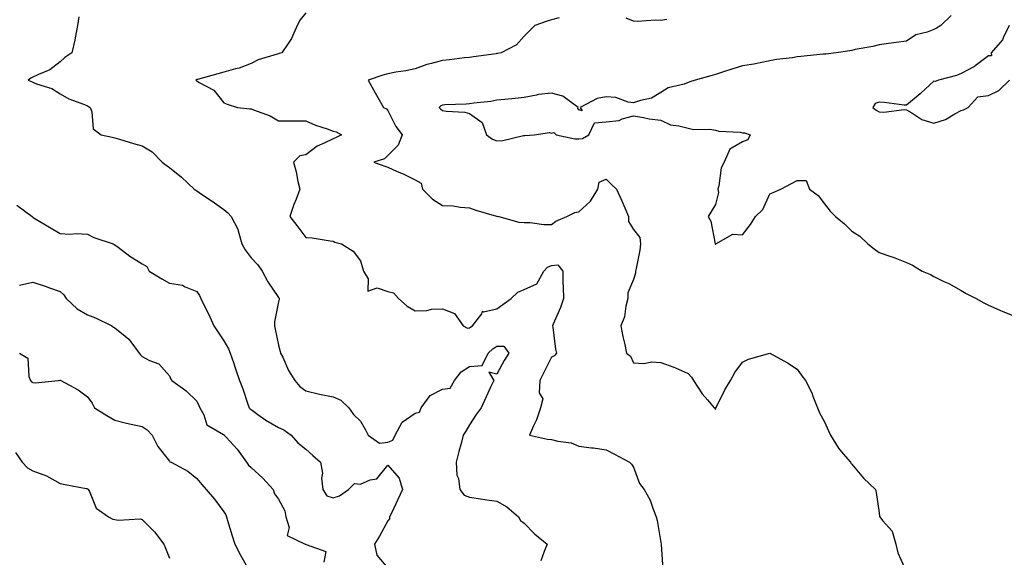
# Model space of a CAD drawing. Units: inches. Extents: x 950003 to 952643, y 7297898 to 7300538.
# Drawn here: x 950553 to 950914, y 7299437 to 7299634 of the extents above; entities that cross this region are included whole.
import ezdxf

# ---------------------------------------------------------------- set-up
doc = ezdxf.new("R2010")
doc.units = ezdxf.units.IN
doc.header["$MEASUREMENT"] = 0
doc.layers.add('Contour_95007297', color=7, linetype='Continuous', true_color=0x878b6d)

msp = doc.modelspace()

# ---------------------------------------------------------------- linework, layer by layer
at = {"layer": 'Contour_95007297'}
for points in [[(950658.05, 7299636.59, 3227), (950655.99, 7299633.98, 3227), (950654.86, 7299631.92, 3227), (950652.82, 7299627.15, 3227), (950651.53, 7299625.4, 3227), (950649.24, 7299621.92, 3227), (950648.3, 7299621.67, 3227), (950648.05, 7299621.61, 3227), (950647.53, 7299621.4, 3227), (950640.62, 7299619.35, 3227), (950638.05, 7299618.01, 3227), (950633.64, 7299616.33, 3227), (950632.21, 7299616.08, 3227), (950628.05, 7299614.9, 3227), (950625.76, 7299614.21, 3227), (950618.34, 7299612.21, 3227), (950618.05, 7299612.13, 3227), (950617.89, 7299612.08, 3227), (950617.75, 7299611.92, 3227), (950617.88, 7299611.75, 3227), (950618.05, 7299611.61, 3227), (950618.91, 7299611.06, 3227), (950624.34, 7299608.21, 3227), (950628.05, 7299603.6, 3227), (950629.26, 7299603.13, 3227), (950632.97, 7299601.92, 3227), (950637.54, 7299601.41, 3227), (950638.05, 7299601.43, 3227), (950638.92, 7299601.05, 3227), (950645.02, 7299598.89, 3227), (950648.05, 7299597.07, 3227), (950652.91, 7299597.06, 3227), (950653.15, 7299597.02, 3227), (950658.05, 7299597.01, 3227), (950661.6, 7299595.47, 3227), (950665.91, 7299594.06, 3227), (950668.05, 7299593.27, 3227), (950669.09, 7299592.96, 3227), (950671.14, 7299591.92, 3227), (950669.09, 7299590.88, 3227), (950668.05, 7299590.45, 3227), (950665.05, 7299588.92, 3227), (950662.2, 7299587.77, 3227), (950658.05, 7299584.59, 3227), (950655.8, 7299584.17, 3227), (950653.52, 7299581.92, 3227), (950654.5, 7299578.37, 3227), (950655.15, 7299574.82, 3227), (950655.84, 7299571.92, 3227), (950654.47, 7299568.34, 3227), (950653.59, 7299566.38, 3227), (950652.21, 7299561.92, 3227), (950654.79, 7299558.66, 3227), (950658.05, 7299554.29, 3227), (950660.34, 7299554.21, 3227), (950666.93, 7299553.04, 3227), (950668.05, 7299552.99, 3227), (950668.64, 7299552.51, 3227), (950671.11, 7299551.92, 3227), (950675.41, 7299549.28, 3227), (950678.05, 7299545.73, 3227), (950678.94, 7299542.81, 3227), (950679.15, 7299541.92, 3227), (950680.81, 7299539.16, 3227), (950680.8, 7299534.67, 3227), (950684.15, 7299535.82, 3227), (950688.05, 7299534.53, 3227), (950690.19, 7299534.06, 3227), (950691.94, 7299531.92, 3227), (950695.21, 7299529.08, 3227), (950698.05, 7299527.46, 3227), (950702.41, 7299527.56, 3227), (950704.16, 7299528.03, 3227), (950708.05, 7299528.17, 3227), (950712.53, 7299526.4, 3227), (950715.68, 7299521.92, 3227), (950717.21, 7299521.08, 3227), (950718.05, 7299521.18, 3227), (950718.44, 7299521.53, 3227), (950719.09, 7299521.92, 3227), (950722.46, 7299526.33, 3227), (950722.71, 7299527.26, 3227), (950723.17, 7299527.04, 3227), (950728.05, 7299528.1, 3227), (950730.25, 7299529.72, 3227), (950733.25, 7299531.92, 3227), (950735.69, 7299534.28, 3227), (950738.05, 7299535.26, 3227), (950742.68, 7299537.29, 3227), (950745.27, 7299541.92, 3227), (950746.56, 7299543.41, 3227), (950748.05, 7299544.03, 3227), (950750.33, 7299544.2, 3227), (950752.18, 7299541.92, 3227), (950752.23, 7299537.74, 3227), (950752.31, 7299536.18, 3227), (950752.37, 7299531.92, 3227), (950751.31, 7299528.66, 3227), (950748.62, 7299522.49, 3227), (950748.4, 7299521.92, 3227), (950748.5, 7299521.47, 3227), (950749.44, 7299513.31, 3227), (950749.85, 7299511.92, 3227), (950749.02, 7299510.95, 3227), (950748.05, 7299510.46, 3227), (950745.21, 7299504.76, 3227), (950743.8, 7299501.92, 3227), (950743.55, 7299497.42, 3227), (950744.84, 7299495.13, 3227), (950743.96, 7299491.92, 3227), (950742.53, 7299487.44, 3227), (950741.4, 7299485.27, 3227), (950739.95, 7299481.92, 3227), (950746.51, 7299480.38, 3227), (950748.05, 7299480.24, 3227), (950750.36, 7299479.61, 3227), (950755.18, 7299479.05, 3227), (950758.05, 7299477.81, 3227), (950762.73, 7299477.24, 3227), (950763.36, 7299477.23, 3227), (950768.05, 7299476.5, 3227), (950771.07, 7299474.94, 3227), (950776.65, 7299471.92, 3227), (950777.35, 7299471.22, 3227), (950778.05, 7299470.12, 3227), (950780.23, 7299464.1, 3227), (950782, 7299461.92, 3227), (950784.18, 7299458.05, 3227), (950785.27, 7299454.7, 3227), (950786.42, 7299451.92, 3227), (950786.72, 7299450.59, 3227), (950788.05, 7299442.5, 3227), (950788.17, 7299442.04, 3227), (950788.28, 7299441.92, 3227), (950788.16, 7299441.81, 3227), (950788.79, 7299432.66, 3227)], [(950894.43, 7299635.54, 3229), (950890.6, 7299631.92, 3229), (950889.04, 7299630.93, 3229), (950888.05, 7299630.46, 3229), (950885.63, 7299629.5, 3229), (950881.51, 7299628.46, 3229), (950878.05, 7299626.24, 3229), (950874.25, 7299625.72, 3229), (950871.48, 7299625.35, 3229), (950868.05, 7299624.88, 3229), (950865.71, 7299624.26, 3229), (950859.22, 7299623.09, 3229), (950858.05, 7299622.82, 3229), (950857.28, 7299622.69, 3229), (950852.34, 7299621.92, 3229), (950848.52, 7299621.45, 3229), (950848.05, 7299621.42, 3229), (950847.51, 7299621.38, 3229), (950839.42, 7299620.55, 3229), (950838.05, 7299620.47, 3229), (950836.26, 7299620.13, 3229), (950830.43, 7299619.54, 3229), (950828.05, 7299618.95, 3229), (950824.45, 7299618.32, 3229), (950822.19, 7299617.78, 3229), (950818.05, 7299617.15, 3229), (950814.05, 7299615.92, 3229), (950811.07, 7299614.94, 3229), (950808.05, 7299613.98, 3229), (950806.42, 7299613.55, 3229), (950800.66, 7299611.92, 3229), (950798.67, 7299611.3, 3229), (950798.05, 7299611.02, 3229), (950796.6, 7299610.47, 3229), (950790.81, 7299609.16, 3229), (950788.05, 7299607.39, 3229), (950784.63, 7299605.34, 3229), (950780.64, 7299604.51, 3229), (950778.05, 7299603.57, 3229), (950776.09, 7299603.88, 3229), (950771.63, 7299605.5, 3229), (950768.05, 7299605.86, 3229), (950764.77, 7299605.2, 3229), (950758.51, 7299601.92, 3229), (950759.28, 7299600.69, 3229), (950758.05, 7299601.09, 3229), (950757.62, 7299601.49, 3229), (950757.77, 7299601.92, 3229), (950752.18, 7299606.05, 3229), (950748.05, 7299607.2, 3229), (950743.31, 7299606.66, 3229), (950742.49, 7299606.36, 3229), (950738.05, 7299605.56, 3229), (950734.72, 7299605.25, 3229), (950730.95, 7299604.82, 3229), (950728.05, 7299604.54, 3229), (950725.86, 7299604.11, 3229), (950719.6, 7299603.47, 3229), (950718.05, 7299603.21, 3229), (950716.81, 7299603.16, 3229), (950708.96, 7299602.83, 3229), (950708.05, 7299602.79, 3229), (950707.5, 7299602.47, 3229), (950706.92, 7299601.92, 3229), (950707.46, 7299601.33, 3229), (950708.05, 7299600.81, 3229), (950709.42, 7299600.55, 3229), (950716.27, 7299600.14, 3229), (950718.05, 7299599.68, 3229), (950722.57, 7299596.44, 3229), (950724.17, 7299591.92, 3229), (950726.45, 7299590.32, 3229), (950728.05, 7299589.63, 3229), (950730.14, 7299589.83, 3229), (950737.73, 7299591.6, 3229), (950738.05, 7299591.64, 3229), (950738.3, 7299591.67, 3229), (950741.71, 7299591.92, 3229), (950747.28, 7299592.69, 3229), (950748.05, 7299592.53, 3229), (950748.92, 7299592.79, 3229), (950749.73, 7299591.92, 3229), (950756.59, 7299590.46, 3229), (950758.05, 7299590.44, 3229), (950759.42, 7299590.55, 3229), (950761.75, 7299591.92, 3229), (950763.75, 7299596.22, 3229), (950768.05, 7299596.65, 3229), (950772.81, 7299597.16, 3229), (950773.9, 7299597.77, 3229), (950778.05, 7299598.8, 3229), (950781.69, 7299598.28, 3229), (950783.83, 7299597.7, 3229), (950788.05, 7299597.23, 3229), (950791.64, 7299595.51, 3229), (950794.73, 7299595.24, 3229), (950798.05, 7299594.31, 3229), (950800, 7299593.87, 3229), (950806.06, 7299593.91, 3229), (950808.05, 7299593.61, 3229), (950809.3, 7299593.17, 3229), (950817.1, 7299592.87, 3229), (950818.05, 7299592.66, 3229), (950818.76, 7299592.63, 3229), (950820.76, 7299591.92, 3229), (950819.95, 7299590.02, 3229), (950818.05, 7299589.38, 3229), (950813.38, 7299586.59, 3229), (950811.22, 7299581.92, 3229), (950810.19, 7299579.78, 3229), (950809.3, 7299573.17, 3229), (950808.92, 7299571.92, 3229), (950809.24, 7299570.73, 3229), (950808.05, 7299566.4, 3229), (950806.36, 7299563.61, 3229), (950805.36, 7299561.92, 3229), (950806.36, 7299560.23, 3229), (950807.96, 7299552.01, 3229), (950807.99, 7299551.92, 3229), (950808.01, 7299551.88, 3229), (950808.05, 7299551.84, 3229), (950808.11, 7299551.86, 3229), (950808.26, 7299551.92, 3229), (950814.47, 7299555.5, 3229), (950818.05, 7299555.31, 3229), (950820.96, 7299559.01, 3229), (950822.79, 7299561.92, 3229), (950825.48, 7299564.49, 3229), (950828.05, 7299570.32, 3229), (950829.22, 7299570.75, 3229), (950832.07, 7299571.92, 3229), (950835.97, 7299574, 3229), (950838.05, 7299575.17, 3229), (950841.33, 7299575.2, 3229), (950842.55, 7299571.92, 3229), (950845.76, 7299569.63, 3229), (950848.05, 7299566.6, 3229), (950850.07, 7299563.94, 3229), (950852.08, 7299561.92, 3229), (950855.4, 7299559.27, 3229), (950858.05, 7299556.56, 3229), (950860.92, 7299554.79, 3229), (950863.87, 7299551.92, 3229), (950866.21, 7299550.08, 3229), (950868.05, 7299548.83, 3229), (950872.75, 7299547.22, 3229), (950873.22, 7299547.09, 3229), (950878.05, 7299545.07, 3229), (950880.28, 7299544.15, 3229), (950883.87, 7299541.92, 3229), (950886.83, 7299540.7, 3229), (950888.05, 7299539.96, 3229), (950891.76, 7299538.21, 3229), (950893.58, 7299537.45, 3229), (950898.05, 7299534.87, 3229), (950899.94, 7299533.81, 3229), (950903.62, 7299531.92, 3229), (950906.45, 7299530.32, 3229), (950908.05, 7299529.44, 3229), (950912.3, 7299527.67, 3229), (950913.35, 7299527.22, 3229), (950918.05, 7299525.28, 3229)], [(950574.89, 7299635.08, 3226), (950574.43, 7299631.92, 3226), (950573.51, 7299627.38, 3226), (950573.39, 7299626.58, 3226), (950572.27, 7299621.92, 3226), (950569.81, 7299620.16, 3226), (950568.05, 7299618.63, 3226), (950564.25, 7299615.72, 3226), (950560.16, 7299614.03, 3226), (950558.05, 7299612.96, 3226), (950557.35, 7299612.62, 3226), (950556.29, 7299611.92, 3226), (950557.5, 7299611.37, 3226), (950558.05, 7299611.13, 3226), (950559.43, 7299610.54, 3226), (950564.94, 7299608.81, 3226), (950568.05, 7299606.88, 3226), (950571.2, 7299605.07, 3226), (950576.99, 7299602.98, 3226), (950578.05, 7299602.53, 3226), (950578.45, 7299602.32, 3226), (950578.99, 7299601.92, 3226), (950579.62, 7299600.35, 3226), (950580.17, 7299594.04, 3226), (950583.05, 7299591.92, 3226), (950587.12, 7299590.99, 3226), (950588.05, 7299590.74, 3226), (950589.73, 7299590.24, 3226), (950594.86, 7299588.73, 3226), (950598.05, 7299587.82, 3226), (950601.79, 7299585.66, 3226), (950605.42, 7299581.92, 3226), (950606.9, 7299580.77, 3226), (950608.05, 7299579.86, 3226), (950612.51, 7299576.38, 3226), (950617.16, 7299571.92, 3226), (950617.7, 7299571.57, 3226), (950618.05, 7299571.35, 3226), (950619.78, 7299570.19, 3226), (950623.71, 7299567.58, 3226), (950628.05, 7299564.52, 3226), (950629.45, 7299563.32, 3226), (950630.73, 7299561.92, 3226), (950633.25, 7299557.12, 3226), (950633.27, 7299556.7, 3226), (950634.64, 7299551.92, 3226), (950635.85, 7299549.72, 3226), (950638.05, 7299546.82, 3226), (950640.45, 7299544.32, 3226), (950642.04, 7299541.92, 3226), (950644.17, 7299538.04, 3226), (950648.05, 7299532.32, 3226), (950648.22, 7299532.09, 3226), (950648.27, 7299531.92, 3226), (950648.26, 7299531.71, 3226), (950648.05, 7299530.76, 3226), (950646.53, 7299523.44, 3226), (950646.5, 7299521.92, 3226), (950646.82, 7299520.69, 3226), (950648.05, 7299514.79, 3226), (950648.67, 7299512.54, 3226), (950648.8, 7299511.92, 3226), (950649.57, 7299510.4, 3226), (950651.74, 7299505.61, 3226), (950654, 7299501.92, 3226), (950655.85, 7299499.72, 3226), (950658.05, 7299498.09, 3226), (950663.04, 7299496.91, 3226), (950663.06, 7299496.91, 3226), (950668.05, 7299495.88, 3226), (950670.84, 7299494.71, 3226), (950673.81, 7299491.92, 3226), (950675.55, 7299489.42, 3226), (950678.05, 7299487.02, 3226), (950679.94, 7299483.81, 3226), (950680.91, 7299481.92, 3226), (950685.02, 7299478.89, 3226), (950688.05, 7299479.35, 3226), (950689.9, 7299480.07, 3226), (950690.73, 7299481.92, 3226), (950693.29, 7299486.68, 3226), (950698.05, 7299489.96, 3226), (950699.64, 7299490.33, 3226), (950700.3, 7299491.92, 3226), (950703.63, 7299496.34, 3226), (950708.05, 7299498.66, 3226), (950710.95, 7299499.02, 3226), (950712.51, 7299501.92, 3226), (950714.95, 7299505.02, 3226), (950718.05, 7299506.99, 3226), (950722.63, 7299507.34, 3226), (950724.82, 7299511.92, 3226), (950726.5, 7299513.47, 3226), (950728.05, 7299514.5, 3226), (950730.59, 7299514.46, 3226), (950732.43, 7299511.92, 3226), (950730.75, 7299509.22, 3226), (950728.05, 7299504.17, 3226), (950725.05, 7299504.92, 3226), (950726.87, 7299501.92, 3226), (950725.85, 7299499.72, 3226), (950724.08, 7299495.89, 3226), (950722.26, 7299491.92, 3226), (950720.48, 7299489.49, 3226), (950718.05, 7299485.7, 3226), (950716.59, 7299483.38, 3226), (950715.72, 7299481.92, 3226), (950714.91, 7299478.78, 3226), (950714.12, 7299475.85, 3226), (950713.12, 7299471.92, 3226), (950713.32, 7299467.19, 3226), (950714.02, 7299465.95, 3226), (950714.51, 7299461.92, 3226), (950716.05, 7299459.92, 3226), (950718.05, 7299459.19, 3226), (950721.26, 7299458.71, 3226), (950724.36, 7299458.23, 3226), (950728.05, 7299457.68, 3226), (950731.72, 7299455.59, 3226), (950735.94, 7299451.92, 3226), (950736.68, 7299450.55, 3226), (950738.05, 7299449.64, 3226), (950741.82, 7299445.69, 3226), (950746.48, 7299441.92, 3226), (950745.36, 7299439.23, 3226), (950744.12, 7299435.85, 3226)], [(950750.84, 7299634.71, 3228), (950748.05, 7299634, 3228), (950746.49, 7299633.48, 3228), (950741.93, 7299631.92, 3228), (950740.02, 7299629.95, 3228), (950738.05, 7299628.06, 3228), (950735.16, 7299624.81, 3228), (950729.59, 7299621.92, 3228), (950728.3, 7299621.67, 3228), (950728.05, 7299621.63, 3228), (950727.7, 7299621.57, 3228), (950719.48, 7299620.49, 3228), (950718.05, 7299620.22, 3228), (950716.18, 7299620.05, 3228), (950710.65, 7299619.32, 3228), (950708.05, 7299619.11, 3228), (950704.1, 7299617.97, 3228), (950702.36, 7299617.61, 3228), (950698.05, 7299616.07, 3228), (950694.63, 7299615.34, 3228), (950690.95, 7299614.82, 3228), (950688.05, 7299614.27, 3228), (950686.22, 7299613.75, 3228), (950680.92, 7299611.92, 3228), (950683.4, 7299607.27, 3228), (950684.38, 7299605.59, 3228), (950686.46, 7299601.92, 3228), (950687.58, 7299601.45, 3228), (950688.05, 7299600.8, 3228), (950691.05, 7299594.92, 3228), (950693.28, 7299591.92, 3228), (950691.85, 7299588.12, 3228), (950688.05, 7299584.34, 3228), (950686.91, 7299583.06, 3228), (950682.93, 7299581.92, 3228), (950686.62, 7299580.49, 3228), (950688.05, 7299580.05, 3228), (950691.5, 7299578.47, 3228), (950693.67, 7299577.54, 3228), (950698.05, 7299575.38, 3228), (950700.33, 7299574.2, 3228), (950700.79, 7299571.92, 3228), (950704.39, 7299568.26, 3228), (950708.05, 7299566.04, 3228), (950711.98, 7299565.85, 3228), (950714.63, 7299565.34, 3228), (950718.05, 7299565.1, 3228), (950720.37, 7299564.24, 3228), (950727.85, 7299562.12, 3228), (950728.05, 7299562.06, 3228), (950728.16, 7299562.03, 3228), (950728.76, 7299561.92, 3228), (950736.06, 7299559.93, 3228), (950738.05, 7299559.8, 3228), (950740.18, 7299559.79, 3228), (950745.21, 7299559.08, 3228), (950748.05, 7299559.08, 3228), (950749.66, 7299560.31, 3228), (950753.63, 7299561.92, 3228), (950756.55, 7299563.42, 3228), (950758.05, 7299563.71, 3228), (950762.34, 7299567.63, 3228), (950764.97, 7299571.92, 3228), (950765.48, 7299574.49, 3228), (950768.05, 7299575.59, 3228), (950769.94, 7299573.81, 3228), (950771.84, 7299571.92, 3228), (950773.78, 7299567.65, 3228), (950774.84, 7299565.13, 3228), (950776.22, 7299561.92, 3228), (950776.26, 7299560.13, 3228), (950778.05, 7299557.24, 3228), (950780.4, 7299554.27, 3228), (950780.64, 7299551.92, 3228), (950780.35, 7299549.62, 3228), (950778.99, 7299542.86, 3228), (950778.85, 7299541.92, 3228), (950778.77, 7299541.2, 3228), (950778.05, 7299538.87, 3228), (950776.01, 7299533.96, 3228), (950776.05, 7299531.92, 3228), (950775.29, 7299529.16, 3228), (950774.79, 7299525.18, 3228), (950773.42, 7299521.92, 3228), (950774.13, 7299518, 3228), (950774.86, 7299515.11, 3228), (950775.5, 7299511.92, 3228), (950776.98, 7299510.85, 3228), (950778.05, 7299508.33, 3228), (950781.8, 7299508.17, 3228), (950784.81, 7299508.68, 3228), (950788.05, 7299508.47, 3228), (950792.9, 7299506.77, 3228), (950793.49, 7299506.48, 3228), (950798.05, 7299504.48, 3228), (950799.26, 7299503.13, 3228), (950800.07, 7299501.92, 3228), (950803.19, 7299497.06, 3228), (950805.13, 7299494.84, 3228), (950807.64, 7299491.92, 3228), (950807.83, 7299491.7, 3228), (950808.05, 7299491.28, 3228), (950808.17, 7299491.8, 3228), (950808.23, 7299491.92, 3228), (950808.43, 7299492.3, 3228), (950811.47, 7299498.5, 3228), (950813.65, 7299501.92, 3228), (950815.15, 7299504.82, 3228), (950818.05, 7299508.63, 3228), (950820.25, 7299509.72, 3228), (950828.05, 7299511.92, 3228), (950834.48, 7299508.35, 3228), (950838.05, 7299505.99, 3228), (950839.74, 7299503.61, 3228), (950841.11, 7299501.92, 3228), (950843.44, 7299497.31, 3228), (950843.78, 7299496.19, 3228), (950845.43, 7299491.92, 3228), (950846.23, 7299490.1, 3228), (950848.05, 7299486.77, 3228), (950849.52, 7299483.39, 3228), (950850.27, 7299481.92, 3228), (950853.17, 7299477.04, 3228), (950854.92, 7299475.05, 3228), (950857.61, 7299471.92, 3228), (950857.74, 7299471.61, 3228), (950858.05, 7299471.23, 3228), (950862.26, 7299466.13, 3228), (950866.67, 7299461.92, 3228), (950866.97, 7299460.84, 3228), (950868.05, 7299453.38, 3228), (950868.23, 7299452.1, 3228), (950868.34, 7299451.92, 3228), (950869.33, 7299450.64, 3228), (950872.81, 7299446.68, 3228), (950874.2, 7299441.92, 3228), (950874.86, 7299438.73, 3228), (950877.91, 7299432.06, 3228)], [(950790.23, 7299634.1, 3228), (950788.05, 7299633.74, 3228), (950786.11, 7299633.86, 3228), (950779.53, 7299633.4, 3228), (950778.05, 7299633.54, 3228), (950775.35, 7299634.62, 3228)], [(950915.71, 7299631.92, 3230), (950913.53, 7299627.4, 3230), (950913.29, 7299626.68, 3230), (950909.05, 7299621.92, 3230), (950909.19, 7299620.78, 3230), (950908.05, 7299620.78, 3230), (950903.27, 7299617.14, 3230), (950903.02, 7299616.95, 3230), (950898.05, 7299614.32, 3230), (950896.38, 7299613.59, 3230), (950889.76, 7299611.92, 3230), (950888.58, 7299611.39, 3230), (950888.05, 7299611.56, 3230), (950883.29, 7299607.16, 3230), (950883.04, 7299606.93, 3230), (950878.05, 7299602.7, 3230), (950877.21, 7299602.76, 3230), (950869.85, 7299603.72, 3230), (950868.05, 7299603.82, 3230), (950866.65, 7299603.32, 3230), (950865.74, 7299601.92, 3230), (950866.99, 7299600.86, 3230), (950868.05, 7299600.31, 3230), (950869.78, 7299600.19, 3230), (950877.25, 7299601.12, 3230), (950878.05, 7299601.03, 3230), (950879.97, 7299600, 3230), (950883.67, 7299597.55, 3230), (950888.05, 7299596.18, 3230), (950892.42, 7299597.55, 3230), (950895.73, 7299599.6, 3230), (950898.05, 7299600.76, 3230), (950898.95, 7299601.02, 3230), (950900.64, 7299601.92, 3230), (950904.16, 7299605.81, 3230), (950908.05, 7299606.3, 3230), (950911.89, 7299608.08, 3230), (950915.78, 7299611.92, 3230)], [(950552.21, 7299566.08, 3225), (950557.82, 7299561.92, 3225), (950557.94, 7299561.81, 3225), (950558.05, 7299561.71, 3225), (950558.56, 7299561.41, 3225), (950564.18, 7299558.05, 3225), (950568.05, 7299555.78, 3225), (950571.62, 7299555.49, 3225), (950574.2, 7299555.77, 3225), (950578.05, 7299555.55, 3225), (950580.36, 7299554.23, 3225), (950587.5, 7299551.92, 3225), (950587.86, 7299551.73, 3225), (950588.05, 7299551.61, 3225), (950589.25, 7299550.72, 3225), (950593.58, 7299547.45, 3225), (950598.05, 7299544.63, 3225), (950599.81, 7299543.68, 3225), (950600.7, 7299541.92, 3225), (950605.28, 7299539.15, 3225), (950608.05, 7299537.51, 3225), (950612.89, 7299536.76, 3225), (950613.81, 7299536.16, 3225), (950618.05, 7299534.5, 3225), (950619.1, 7299532.97, 3225), (950619.6, 7299531.92, 3225), (950621.09, 7299528.88, 3225), (950622.42, 7299526.29, 3225), (950624.36, 7299521.92, 3225), (950625.85, 7299519.72, 3225), (950628.05, 7299516.4, 3225), (950629.67, 7299513.54, 3225), (950630.34, 7299511.92, 3225), (950631.54, 7299508.43, 3225), (950632.3, 7299506.17, 3225), (950633.76, 7299501.92, 3225), (950634.96, 7299498.83, 3225), (950636.79, 7299493.18, 3225), (950637.24, 7299491.92, 3225), (950637.65, 7299491.52, 3225), (950638.05, 7299491.22, 3225), (950640.48, 7299489.49, 3225), (950643.44, 7299487.31, 3225), (950648.05, 7299484.63, 3225), (950649.93, 7299483.8, 3225), (950652.68, 7299481.92, 3225), (950655.16, 7299479.03, 3225), (950658.05, 7299476.74, 3225), (950660.56, 7299474.43, 3225), (950663.38, 7299471.92, 3225), (950664.12, 7299467.99, 3225), (950663.82, 7299466.15, 3225), (950664.25, 7299461.92, 3225), (950665.71, 7299459.58, 3225), (950668.05, 7299458.9, 3225), (950670.39, 7299459.58, 3225), (950673.64, 7299461.92, 3225), (950675.83, 7299464.14, 3225), (950678.05, 7299463.96, 3225), (950681.64, 7299465.51, 3225), (950684.09, 7299465.88, 3225), (950688.05, 7299470.87, 3225), (950692.27, 7299466.14, 3225), (950693.43, 7299461.92, 3225), (950691.69, 7299458.28, 3225), (950689.36, 7299453.23, 3225), (950688.74, 7299451.92, 3225), (950688.73, 7299451.24, 3225), (950688.05, 7299450.54, 3225), (950685.05, 7299444.92, 3225), (950683.16, 7299441.92, 3225), (950684.02, 7299437.89, 3225), (950688.05, 7299433.1, 3225)], [(950553.12, 7299536.85, 3224), (950558.05, 7299537.97, 3224), (950562.53, 7299536.4, 3224), (950564.11, 7299535.86, 3224), (950568.05, 7299534.49, 3224), (950569.39, 7299533.26, 3224), (950570.28, 7299531.92, 3224), (950574.33, 7299528.2, 3224), (950578.05, 7299525.9, 3224), (950580.99, 7299524.86, 3224), (950586.95, 7299521.92, 3224), (950587.58, 7299521.45, 3224), (950588.05, 7299521.22, 3224), (950591.86, 7299518.11, 3224), (950593.21, 7299517.08, 3224), (950593.9, 7299516.07, 3224), (950597.01, 7299511.92, 3224), (950597.47, 7299511.34, 3224), (950598.05, 7299510.62, 3224), (950600.76, 7299509.21, 3224), (950604.18, 7299508.05, 3224), (950608.05, 7299503.54, 3224), (950608.55, 7299502.42, 3224), (950608.95, 7299501.92, 3224), (950614.21, 7299498.08, 3224), (950618.05, 7299494.26, 3224), (950618.89, 7299492.76, 3224), (950619.26, 7299491.92, 3224), (950620.71, 7299489.26, 3224), (950621.81, 7299485.68, 3224), (950627.84, 7299482.13, 3224), (950628.05, 7299481.97, 3224), (950628.08, 7299481.95, 3224), (950628.11, 7299481.92, 3224), (950628.9, 7299481.07, 3224), (950632.91, 7299476.78, 3224), (950636.31, 7299471.92, 3224), (950637.03, 7299470.9, 3224), (950638.05, 7299469.98, 3224), (950642.29, 7299466.16, 3224), (950646.02, 7299461.92, 3224), (950646.54, 7299460.41, 3224), (950648.05, 7299458.46, 3224), (950650.29, 7299454.16, 3224), (950650.74, 7299451.92, 3224), (950651.89, 7299448.08, 3224), (950651.22, 7299445.09, 3224), (950657.78, 7299441.92, 3224), (950658.01, 7299441.88, 3224), (950658.05, 7299441.88, 3224), (950658.19, 7299441.78, 3224), (950665.41, 7299439.28, 3224), (950664.58, 7299435.39, 3224)], [(950553.19, 7299511.92, 3223), (950556.22, 7299510.09, 3223), (950556.59, 7299503.38, 3223), (950557.19, 7299501.92, 3223), (950557.57, 7299501.44, 3223), (950558.05, 7299501.12, 3223), (950558.97, 7299501, 3223), (950567.34, 7299501.92, 3223), (950567.91, 7299502.06, 3223), (950568.05, 7299502.01, 3223), (950568.1, 7299501.97, 3223), (950568.27, 7299501.92, 3223), (950574.64, 7299498.51, 3223), (950578.05, 7299495.95, 3223), (950579.71, 7299493.58, 3223), (950580.6, 7299491.92, 3223), (950585.16, 7299489.03, 3223), (950588.05, 7299487.31, 3223), (950592.39, 7299486.26, 3223), (950594.06, 7299485.91, 3223), (950598.05, 7299485.01, 3223), (950599.89, 7299483.76, 3223), (950601.69, 7299481.92, 3223), (950603.78, 7299477.65, 3223), (950608.05, 7299472.36, 3223), (950608.24, 7299472.11, 3223), (950608.66, 7299471.92, 3223), (950614.86, 7299468.73, 3223), (950618.05, 7299465.93, 3223), (950619.95, 7299463.82, 3223), (950621.57, 7299461.92, 3223), (950624.54, 7299458.41, 3223), (950628.05, 7299453.81, 3223), (950628.76, 7299452.63, 3223), (950628.97, 7299451.92, 3223), (950629.38, 7299450.59, 3223), (950631.11, 7299444.98, 3223), (950632.03, 7299441.92, 3223), (950634.05, 7299437.92, 3223), (950636.62, 7299433.35, 3223)], [(950551.66, 7299475.53, 3222), (950554.17, 7299471.92, 3222), (950556.04, 7299469.91, 3222), (950558.05, 7299468.77, 3222), (950563.03, 7299466.94, 3222), (950563.06, 7299466.93, 3222), (950568.05, 7299464.15, 3222), (950569.92, 7299463.8, 3222), (950577.61, 7299462.36, 3222), (950578.05, 7299462.28, 3222), (950578.23, 7299462.1, 3222), (950578.34, 7299461.92, 3222), (950578.75, 7299461.22, 3222), (950581.25, 7299455.12, 3222), (950585.74, 7299451.92, 3222), (950587.28, 7299451.15, 3222), (950588.05, 7299450.96, 3222), (950589.23, 7299450.74, 3222), (950597.32, 7299451.19, 3222), (950598.05, 7299450.93, 3222), (950602.57, 7299446.44, 3222), (950606.02, 7299441.92, 3222), (950606.62, 7299440.49, 3222), (950608.05, 7299436.85, 3222)]]:
    msp.add_polyline3d(points, dxfattribs=at)

doc.saveas('drawing.dxf')
